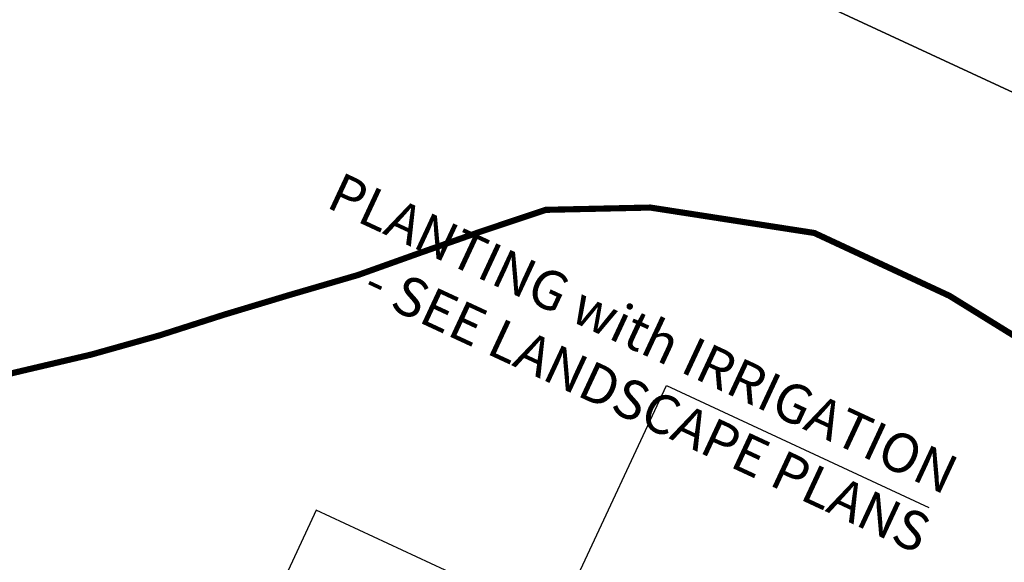
# Model space of a CAD drawing. Units: millimetres. Extents: x 687487061 to 803130931, y 473974405 to 519197613.
# Drawn here: x 688125432 to 688131830, y 475250949 to 475254477 of the extents above; entities that cross this region are included whole.
import ezdxf
from ezdxf.enums import TextEntityAlignment as Align

# ---------------------------------------------------------------- set-up
doc = ezdxf.new("R2010")
doc.units = ezdxf.units.MM
doc.header["$LTSCALE"] = 100
doc.header["$MEASUREMENT"] = 0
doc.linetypes.add('HIDDEN', pattern=[0.375, 0.25, -0.125])
doc.layers.get('DEFPOINTS').update_dxf_attribs({"color": 250, "linetype": 'CONTINUOUS'})
for name, color, linetype in [('A-SECT-007', 7, 'CONTINUOUS'), ('A-WALL', 5, 'CONTINUOUS'), ('L-DETL-ANNO-TEXT', 4, 'CONTINUOUS'), ('L-DETL-DIMS', 1, 'CONTINUOUS'), ('L-MAT-ANNO-TEXT', 2, 'CONTINUOUS'), ('L-MATL-ANNO', 1, 'CONTINUOUS')]:
    doc.layers.add(name, color=color, linetype=linetype)
doc.styles.add('ARIAL', font='ARIAL.TTF', dxfattribs={"height": 0.1})
doc.styles.add('DIM', font='ARIAL.TTF')
doc.dimstyles.new('BSI$7', dxfattribs={"dimtxt": 0.1, "dimasz": 0.1, "dimexe": 0.0625, "dimexo": 0.03125, "dimgap": 0.03125, "dimtad": 1, "dimdec": 1, "dimlfac": 12, "dimzin": 0, "dimdsep": 46, "dimlunit": 4, "dimtxsty": 'DIM', "dimcen": 0.05, "dimdle": 0.0625, "dimclrd": 256, "dimclre": 256, "dimclrt": 140, "dimadec": 0, "dimazin": 0, "dimtfac": 1, "dimtdec": 1, "dimtofl": 0, "dimtmove": 0, "dimatfit": 3, "dimfxl": 0, "dimfrac": 2, "dimtolj": 1, "dimtzin": 0, "dimarcsym": 0})

# ---------------------------------------------------------------- blocks, each defined once
blk = doc.blocks.new('cnn-bc-detl1')
at = {"layer": 'DEFPOINTS', "color": 250}
blk.add_lwpolyline([(-205.172, 403.091), (974.828, 403.091), (974.828, -8.912), (-205.172, -8.912)], close=True, dxfattribs=at)
at = {"layer": 'L-DETL-ANNO-TEXT', "color": 4, "style": 'ARIAL', "width": 0.85}
for tag, p, height in [('DETAIL-NAME', (31.209, 17.848), 4.688), ('SCALE', (43.256, 11.848), 2.25)]:
    blk.add_attdef(tag, p, '', height=height, dxfattribs=at)
for tag, p in [('XX', (17.035, 18.288)), ('XXX', (17.035, 10.788))]:
    blk.add_attdef(tag, text='', height=3.375, dxfattribs=at).set_placement(p, align=Align.CENTER)

msp = doc.modelspace()

# ---------------------------------------------------------------- linework, layer by layer
at = {"layer": 'A-SECT-007'}
msp.add_lwpolyline([(688130298.8, 475248596.3), (688130805, 475249683.9), (688127359.8, 475251287.2), (688126853.6, 475250199.5)], dxfattribs=at)
at = {"layer": 'A-WALL', "color": 252, "linetype": 'HIDDEN', "const_width": 40}
msp.add_lwpolyline([(688124960.8, 475252072.7), (688125423.7, 475252188.2), (688125896.1, 475252299.2), (688126339.6, 475252423.8), (688126760.4, 475252558.8), (688127192.1, 475252688.8), (688127629.1, 475252816.3), (688128031.3, 475252960), (688128436.8, 475253102.2), (688128850.8, 475253240.5), (688129529.8, 475253255.4), (688130595.9, 475253090.1), (688131474.4, 475252681.3), (688133630.6, 475251347)], dxfattribs=at)

# ---------------------------------------------------------------- block references
at = {"layer": 'L-DETL-DIMS', "yscale": 100, "zscale": 100}
for p, xscale, rotation in [((688084115.1, 475277217.5), 99.99999999998799, 335.0441486312151), ((688066731.8, 475239864), 99.99999999998491, 335.0441486312189)]:
    msp.add_blockref('cnn-bc-detl1', p, dxfattribs=dict(at, xscale=xscale, rotation=rotation))

# ---------------------------------------------------------------- texts
at = {"layer": 'L-MAT-ANNO-TEXT', "color": 2, "insert": (688131395.8, 475251278.9), "char_height": 254, "attachment_point": 6, "rotation": 335.04415, "style": 'DIM'}
msp.add_mtext('PLANTING with IRRIGATION \\P- SEE LANDSCAPE PLANS', dxfattribs=at)

# ---------------------------------------------------------------- leaders
at = {"layer": 'L-MATL-ANNO'}
msp.add_leader([(688128599, 475249874.5), (688129635.3, 475252098.2), (688131340.4, 475251304.7)], dimstyle='BSI$7', override={"dimscale": 100, "dimasz": 2.54}, dxfattribs=at)

doc.saveas('drawing.dxf')
